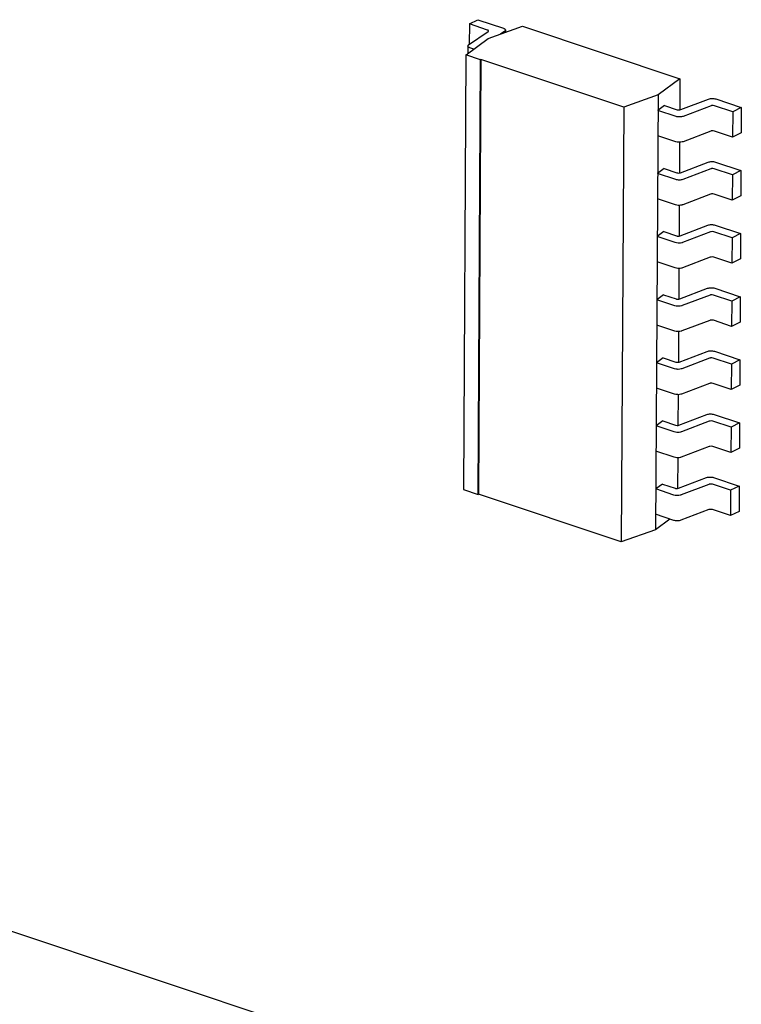
# Paper-space layout '177R0620_4_3' of a CAD drawing. Units: millimetres. Extents: x 0 to 841, y 0 to 594.
# Drawn here: x 696 to 698, y 374 to 377 of the extents above; entities that cross this region are included whole.
import ezdxf

# ---------------------------------------------------------------- set-up
doc = ezdxf.new("R2010")
doc.units = ezdxf.units.MM
doc.header["$LTSCALE"] = 46.255
doc.layers.add('ECAD_130B5207-LTSR_SSOL_H24', color=7, linetype='CONTINUOUS')
doc.layers.add('ECAD_I_SO14-SO14_1_27_H2_0', color=7, linetype='CONTINUOUS')

psp = doc.layouts.new('177R0620_4_3')

# ---------------------------------------------------------------- linework, layer by layer
at = {"layer": 'ECAD_130B5207-LTSR_SSOL_H24', "color": 7, "linetype": 'CONTINUOUS'}
psp.add_line((697.9689, 373.3386), (694.852, 374.3771), dxfattribs=at)
at = {"layer": 'ECAD_I_SO14-SO14_1_27_H2_0', "color": 7, "linetype": 'CONTINUOUS'}
for p, q in [((697.4345, 377.0203), (697.4626, 377.0345)), ((697.4626, 377.0345), (697.547, 377.0064)), ((697.4319, 376.9513), (697.4965, 376.9955)), ((697.4345, 377.0203), (697.4341, 376.9528)), ((697.4944, 377.0003), (697.4345, 377.0203)), ((697.4963, 376.9727), (697.6096, 377.0129)), ((697.5512, 376.9969), (697.537, 376.9872)), ((697.5537, 377.0006), (697.5537, 376.9931)), ((697.6096, 377.0129), (698.1304, 376.8394)), ((697.4238, 376.9189), (697.4963, 376.9727)), ((697.4294, 376.9476), (697.4292, 376.9229)), ((697.4488, 376.9375), (697.4361, 376.9418)), ((697.4227, 376.9184), (697.4146, 375.4815)), ((697.4238, 376.9189), (697.4227, 376.9184)), ((697.4718, 376.902), (697.4227, 376.9184)), ((697.4637, 375.4651), (697.4718, 376.902)), ((697.4729, 376.9026), (697.4648, 375.4657)), ((697.4729, 376.9026), (697.4718, 376.902)), ((697.9446, 376.7454), (697.4729, 376.9026)), ((698.1304, 376.8394), (698.0579, 376.7856)), ((698.1304, 376.8394), (698.1298, 376.7365)), ((698.0579, 376.7856), (697.9446, 376.7454)), ((698.0579, 376.7856), (698.0498, 375.3487)), ((698.133, 376.7372), (698.2251, 376.7723)), ((698.2487, 376.7726), (698.3331, 376.7445)), ((697.9446, 376.7454), (697.9365, 375.3085)), ((698.0796, 376.751), (698.0576, 376.7347)), ((698.1175, 376.7147), (698.0576, 376.7347)), ((698.0796, 376.751), (698.1212, 376.7371)), ((698.1298, 376.7365), (698.133, 376.7372)), ((698.2332, 376.7501), (698.1411, 376.715)), ((698.305, 376.7302), (698.245, 376.7502)), ((698.3331, 376.7445), (698.305, 376.7302)), ((698.3331, 376.7445), (698.3327, 376.6607)), ((698.305, 376.7302), (698.3045, 376.6465)), ((698.117, 376.631), (698.0571, 376.6509)), ((698.2327, 376.6663), (698.1406, 376.6312)), ((698.3045, 376.6465), (698.2445, 376.6664)), ((698.3327, 376.6607), (698.3045, 376.6465)), ((698.1292, 376.6293), (698.1286, 376.5279)), ((698.0784, 376.5424), (698.0564, 376.5261)), ((698.0784, 376.5424), (698.1201, 376.5285)), ((698.1319, 376.5287), (698.224, 376.5637)), ((698.232, 376.5415), (698.1399, 376.5064)), ((698.3038, 376.5217), (698.2438, 376.5416)), ((698.2476, 376.564), (698.3319, 376.5359)), ((698.1163, 376.5062), (698.0564, 376.5261)), ((698.1287, 376.5279), (698.1319, 376.5287)), ((698.3038, 376.5217), (698.3033, 376.4379)), ((698.3319, 376.5359), (698.3038, 376.5217)), ((698.3319, 376.5359), (698.3315, 376.4522)), ((698.1158, 376.4224), (698.056, 376.4424)), ((698.2315, 376.4578), (698.1394, 376.4227)), ((698.3033, 376.4379), (698.2433, 376.4579)), ((698.3315, 376.4522), (698.3033, 376.4379)), ((698.128, 376.4208), (698.1274, 376.3194)), ((698.1307, 376.3201), (698.2228, 376.3552)), ((698.2464, 376.3555), (698.3308, 376.3274)), ((698.0772, 376.3339), (698.0552, 376.3176)), ((698.1151, 376.2976), (698.0552, 376.3176)), ((698.0772, 376.3339), (698.1189, 376.32)), ((698.1275, 376.3193), (698.1307, 376.3201)), ((698.2308, 376.333), (698.1387, 376.2979)), ((698.3026, 376.3131), (698.2426, 376.3331)), ((698.3026, 376.3131), (698.3021, 376.2294)), ((698.3308, 376.3274), (698.3026, 376.3131)), ((698.3308, 376.3274), (698.3303, 376.2436)), ((698.2304, 376.2492), (698.1383, 376.2141)), ((698.3021, 376.2294), (698.2422, 376.2493)), ((698.1147, 376.2139), (698.0548, 376.2338)), ((698.3303, 376.2436), (698.3021, 376.2294)), ((698.1268, 376.2122), (698.1263, 376.1108)), ((698.076, 376.1253), (698.0541, 376.109)), ((698.076, 376.1253), (698.1177, 376.1114)), ((698.1295, 376.1116), (698.2216, 376.1466)), ((698.2297, 376.1244), (698.1376, 376.0893)), ((698.3014, 376.1046), (698.2415, 376.1245)), ((698.2452, 376.1469), (698.3296, 376.1188)), ((698.3296, 376.1188), (698.3014, 376.1046)), ((698.3296, 376.1188), (698.3291, 376.0351)), ((698.114, 376.0891), (698.0541, 376.109)), ((698.1263, 376.1108), (698.1295, 376.1116)), ((698.3014, 376.1046), (698.301, 376.0208)), ((698.1135, 376.0053), (698.0536, 376.0253)), ((698.2292, 376.0407), (698.1371, 376.0056)), ((698.301, 376.0208), (698.241, 376.0408)), ((698.3291, 376.0351), (698.301, 376.0208)), ((698.1257, 376.0037), (698.1251, 375.9023)), ((698.1283, 375.903), (698.2204, 375.9381)), ((698.244, 375.9384), (698.3284, 375.9102)), ((698.0749, 375.9168), (698.0529, 375.9005)), ((698.1128, 375.8805), (698.0529, 375.9005)), ((698.0749, 375.9168), (698.1165, 375.9029)), ((698.1251, 375.9022), (698.1283, 375.903)), ((698.2285, 375.9159), (698.1364, 375.8808)), ((698.3003, 375.896), (698.2403, 375.916)), ((698.3003, 375.896), (698.2998, 375.8123)), ((698.3284, 375.9102), (698.3003, 375.896)), ((698.3284, 375.9102), (698.3279, 375.8265)), ((698.228, 375.8321), (698.1359, 375.797)), ((698.2998, 375.8123), (698.2398, 375.8322)), ((698.3279, 375.8265), (698.2998, 375.8123)), ((698.1123, 375.7968), (698.0524, 375.8167)), ((698.1245, 375.7951), (698.1239, 375.6937)), ((698.1272, 375.6945), (698.2193, 375.7295)), ((698.2429, 375.7298), (698.3272, 375.7017)), ((698.0737, 375.7082), (698.0517, 375.6919)), ((698.0737, 375.7082), (698.1154, 375.6943)), ((698.124, 375.6937), (698.1272, 375.6945)), ((698.2273, 375.7073), (698.1352, 375.6722)), ((698.2991, 375.6875), (698.2391, 375.7074)), ((698.3272, 375.7017), (698.2991, 375.6875)), ((698.3272, 375.7017), (698.3268, 375.6179)), ((698.1116, 375.672), (698.0517, 375.6919)), ((698.2991, 375.6875), (698.2986, 375.6037)), ((698.1111, 375.5882), (698.0512, 375.6082)), ((698.2268, 375.6236), (698.1347, 375.5885)), ((698.2986, 375.6037), (698.2386, 375.6237)), ((698.3268, 375.6179), (698.2986, 375.6037)), ((698.1233, 375.5866), (698.1227, 375.4852)), ((698.0725, 375.4997), (698.0505, 375.4834)), ((698.0725, 375.4997), (698.1142, 375.4858)), ((698.126, 375.4859), (698.2181, 375.521)), ((698.2261, 375.4987), (698.134, 375.4637)), ((698.2979, 375.4789), (698.2379, 375.4989)), ((698.2417, 375.5213), (698.3261, 375.4931)), ((697.4146, 375.4815), (697.4637, 375.4651)), ((697.4648, 375.4657), (697.4637, 375.4651)), ((697.9365, 375.3085), (697.4648, 375.4657)), ((698.1104, 375.4634), (698.0505, 375.4834)), ((698.1228, 375.4851), (698.126, 375.4859)), ((698.2979, 375.4789), (698.2974, 375.3952)), ((698.3261, 375.4931), (698.2979, 375.4789)), ((698.3261, 375.4931), (698.3256, 375.4094)), ((698.2257, 375.415), (698.1336, 375.3799)), ((698.2974, 375.3952), (698.2375, 375.4151)), ((698.3256, 375.4094), (698.2974, 375.3952)), ((698.0972, 375.3839), (698.0498, 375.3487)), ((698.11, 375.3797), (698.0501, 375.3996)), ((698.0498, 375.3487), (697.9365, 375.3085))]:
    psp.add_line(p, q, dxfattribs=at)
for points, knots in [([(697.4978, 376.9974), (697.4978, 376.9977), (697.4973, 376.9992), (697.4956, 376.9999), (697.4944, 377.0003)], [0, 0, 0, 0, 0.183812, 1, 1, 1, 1]), ([(697.547, 377.0064), (697.548, 377.0061), (697.5507, 377.005), (697.5537, 377.0026), (697.5537, 377.0006)], [0, 0, 0, 0, 0.337131, 1, 1, 1, 1]), ([(697.5537, 377.0006), (697.5537, 377.0003), (697.5535, 376.9987), (697.5522, 376.9975), (697.5512, 376.9969)], [0, 0, 0, 0, 0.214967, 1, 1, 1, 1]), ([(697.4361, 376.9418), (697.4351, 376.9421), (697.4324, 376.9431), (697.4293, 376.9455), (697.4294, 376.9476)], [0, 0, 0, 0, 0.337131, 1, 1, 1, 1]), ([(697.4294, 376.9476), (697.4294, 376.9479), (697.4296, 376.9494), (697.4309, 376.9506), (697.4319, 376.9513)], [0, 0, 0, 0, 0.214967, 1, 1, 1, 1]), ([(698.2251, 376.7723), (698.2288, 376.7737), (698.2369, 376.7747), (698.2449, 376.7738), (698.2487, 376.7726)], [0, 0, 0, 0, 0.493639, 1, 1, 1, 1]), ([(698.1212, 376.7371), (698.1219, 376.7369), (698.1247, 376.7362), (698.1276, 376.7361), (698.1298, 376.7365)], [0, 0, 0, 0, 0.230245, 1, 1, 1, 1]), ([(698.245, 376.7502), (698.2421, 376.7512), (698.2379, 376.7513), (698.2341, 376.7504), (698.2332, 376.7501)], [0, 0, 0, 0, 0.767025, 1, 1, 1, 1]), ([(698.1411, 376.715), (698.1374, 376.7136), (698.1294, 376.7126), (698.1213, 376.7134), (698.1175, 376.7147)], [0, 0, 0, 0, 0.493639, 1, 1, 1, 1]), ([(698.2445, 376.6664), (698.2416, 376.6674), (698.2375, 376.6676), (698.2336, 376.6666), (698.2327, 376.6663)], [0, 0, 0, 0, 0.767025, 1, 1, 1, 1]), ([(698.1292, 376.6293), (698.1281, 376.6293), (698.124, 376.6294), (698.1199, 376.63), (698.117, 376.631)], [0, 0, 0, 0, 0.264837, 1, 1, 1, 1]), ([(698.1406, 376.6312), (698.1398, 376.6309), (698.1361, 376.6298), (698.1322, 376.6294), (698.1292, 376.6293)], [0, 0, 0, 0, 0.224244, 1, 1, 1, 1]), ([(698.224, 376.5637), (698.2276, 376.5651), (698.2357, 376.5662), (698.2437, 376.5653), (698.2476, 376.564)], [0, 0, 0, 0, 0.493639, 1, 1, 1, 1]), ([(698.2438, 376.5416), (698.2409, 376.5426), (698.2368, 376.5428), (698.2329, 376.5418), (698.232, 376.5415)], [0, 0, 0, 0, 0.767025, 1, 1, 1, 1]), ([(698.1399, 376.5064), (698.1362, 376.505), (698.1282, 376.504), (698.1201, 376.5049), (698.1163, 376.5062)], [0, 0, 0, 0, 0.493639, 1, 1, 1, 1]), ([(698.1201, 376.5285), (698.1207, 376.5283), (698.1235, 376.5276), (698.1265, 376.5276), (698.1287, 376.5279)], [0, 0, 0, 0, 0.230245, 1, 1, 1, 1]), ([(698.2433, 376.4579), (698.2405, 376.4589), (698.2363, 376.459), (698.2324, 376.4581), (698.2315, 376.4578)], [0, 0, 0, 0, 0.767025, 1, 1, 1, 1]), ([(698.128, 376.4208), (698.1269, 376.4207), (698.1228, 376.4208), (698.1187, 376.4215), (698.1158, 376.4224)], [0, 0, 0, 0, 0.264837, 1, 1, 1, 1]), ([(698.1394, 376.4227), (698.1386, 376.4224), (698.1349, 376.4212), (698.131, 376.4208), (698.128, 376.4208)], [0, 0, 0, 0, 0.224244, 1, 1, 1, 1]), ([(698.2228, 376.3552), (698.2265, 376.3566), (698.2345, 376.3576), (698.2426, 376.3567), (698.2464, 376.3555)], [0, 0, 0, 0, 0.493639, 1, 1, 1, 1]), ([(698.1189, 376.32), (698.1195, 376.3198), (698.1223, 376.3191), (698.1253, 376.319), (698.1275, 376.3193)], [0, 0, 0, 0, 0.230245, 1, 1, 1, 1]), ([(698.2426, 376.3331), (698.2398, 376.3341), (698.2356, 376.3342), (698.2317, 376.3333), (698.2308, 376.333)], [0, 0, 0, 0, 0.767025, 1, 1, 1, 1]), ([(698.1273, 376.2959), (698.1262, 376.2959), (698.1221, 376.296), (698.118, 376.2967), (698.1151, 376.2976)], [0, 0, 0, 0, 0.264837, 1, 1, 1, 1]), ([(698.1387, 376.2979), (698.1379, 376.2976), (698.1342, 376.2964), (698.1303, 376.296), (698.1273, 376.2959)], [0, 0, 0, 0, 0.224244, 1, 1, 1, 1]), ([(698.2422, 376.2493), (698.2393, 376.2503), (698.2351, 376.2505), (698.2312, 376.2495), (698.2304, 376.2492)], [0, 0, 0, 0, 0.767025, 1, 1, 1, 1]), ([(698.1268, 376.2122), (698.1258, 376.2122), (698.1217, 376.2123), (698.1175, 376.2129), (698.1147, 376.2139)], [0, 0, 0, 0, 0.264837, 1, 1, 1, 1]), ([(698.1383, 376.2141), (698.1375, 376.2138), (698.1337, 376.2127), (698.1298, 376.2122), (698.1268, 376.2122)], [0, 0, 0, 0, 0.224244, 1, 1, 1, 1]), ([(698.2216, 376.1466), (698.2253, 376.148), (698.2333, 376.1491), (698.2414, 376.1482), (698.2452, 376.1469)], [0, 0, 0, 0, 0.493639, 1, 1, 1, 1]), ([(698.2415, 376.1245), (698.2386, 376.1255), (698.2344, 376.1257), (698.2305, 376.1247), (698.2297, 376.1244)], [0, 0, 0, 0, 0.767025, 1, 1, 1, 1]), ([(698.1261, 376.0874), (698.1251, 376.0874), (698.1209, 376.0875), (698.1168, 376.0881), (698.114, 376.0891)], [0, 0, 0, 0, 0.264837, 1, 1, 1, 1]), ([(698.1177, 376.1114), (698.1183, 376.1112), (698.1211, 376.1105), (698.1241, 376.1105), (698.1263, 376.1108)], [0, 0, 0, 0, 0.230245, 1, 1, 1, 1]), ([(698.1376, 376.0893), (698.1367, 376.089), (698.133, 376.0879), (698.1291, 376.0874), (698.1261, 376.0874)], [0, 0, 0, 0, 0.224244, 1, 1, 1, 1]), ([(698.241, 376.0408), (698.2381, 376.0418), (698.2339, 376.0419), (698.2301, 376.041), (698.2292, 376.0407)], [0, 0, 0, 0, 0.767025, 1, 1, 1, 1]), ([(698.1257, 376.0036), (698.1246, 376.0036), (698.1205, 376.0037), (698.1164, 376.0044), (698.1135, 376.0053)], [0, 0, 0, 0, 0.264837, 1, 1, 1, 1]), ([(698.1371, 376.0056), (698.1363, 376.0053), (698.1326, 376.0041), (698.1287, 376.0037), (698.1257, 376.0036)], [0, 0, 0, 0, 0.224244, 1, 1, 1, 1]), ([(698.2204, 375.9381), (698.2241, 375.9395), (698.2322, 375.9405), (698.2402, 375.9396), (698.244, 375.9384)], [0, 0, 0, 0, 0.493639, 1, 1, 1, 1]), ([(698.1165, 375.9029), (698.1172, 375.9027), (698.12, 375.902), (698.1229, 375.9019), (698.1251, 375.9022)], [0, 0, 0, 0, 0.230245, 1, 1, 1, 1]), ([(698.2403, 375.916), (698.2374, 375.9169), (698.2332, 375.9171), (698.2294, 375.9162), (698.2285, 375.9159)], [0, 0, 0, 0, 0.767025, 1, 1, 1, 1]), ([(698.125, 375.8788), (698.1239, 375.8788), (698.1198, 375.8789), (698.1156, 375.8796), (698.1128, 375.8805)], [0, 0, 0, 0, 0.264837, 1, 1, 1, 1]), ([(698.1364, 375.8808), (698.1356, 375.8805), (698.1319, 375.8793), (698.128, 375.8789), (698.125, 375.8788)], [0, 0, 0, 0, 0.224244, 1, 1, 1, 1]), ([(698.2398, 375.8322), (698.2369, 375.8332), (698.2328, 375.8334), (698.2289, 375.8324), (698.228, 375.8321)], [0, 0, 0, 0, 0.767025, 1, 1, 1, 1]), ([(698.1245, 375.7951), (698.1234, 375.7951), (698.1193, 375.7952), (698.1152, 375.7958), (698.1123, 375.7968)], [0, 0, 0, 0, 0.264837, 1, 1, 1, 1]), ([(698.1359, 375.797), (698.1351, 375.7967), (698.1314, 375.7956), (698.1275, 375.7951), (698.1245, 375.7951)], [0, 0, 0, 0, 0.224244, 1, 1, 1, 1]), ([(698.2193, 375.7295), (698.2229, 375.7309), (698.231, 375.732), (698.239, 375.7311), (698.2429, 375.7298)], [0, 0, 0, 0, 0.493639, 1, 1, 1, 1]), ([(698.1154, 375.6943), (698.116, 375.6941), (698.1188, 375.6934), (698.1218, 375.6934), (698.124, 375.6937)], [0, 0, 0, 0, 0.230245, 1, 1, 1, 1]), ([(698.2391, 375.7074), (698.2362, 375.7084), (698.232, 375.7086), (698.2282, 375.7076), (698.2273, 375.7073)], [0, 0, 0, 0, 0.767025, 1, 1, 1, 1]), ([(698.1238, 375.6703), (698.1227, 375.6703), (698.1186, 375.6704), (698.1145, 375.671), (698.1116, 375.672)], [0, 0, 0, 0, 0.264837, 1, 1, 1, 1]), ([(698.1352, 375.6722), (698.1344, 375.6719), (698.1307, 375.6708), (698.1268, 375.6703), (698.1238, 375.6703)], [0, 0, 0, 0, 0.224244, 1, 1, 1, 1]), ([(698.2386, 375.6237), (698.2357, 375.6246), (698.2316, 375.6248), (698.2277, 375.6239), (698.2268, 375.6236)], [0, 0, 0, 0, 0.767025, 1, 1, 1, 1]), ([(698.1233, 375.5865), (698.1222, 375.5865), (698.1181, 375.5866), (698.114, 375.5873), (698.1111, 375.5882)], [0, 0, 0, 0, 0.264837, 1, 1, 1, 1]), ([(698.1347, 375.5885), (698.1339, 375.5882), (698.1302, 375.587), (698.1263, 375.5866), (698.1233, 375.5865)], [0, 0, 0, 0, 0.224244, 1, 1, 1, 1]), ([(698.2181, 375.521), (698.2218, 375.5224), (698.2298, 375.5234), (698.2379, 375.5225), (698.2417, 375.5213)], [0, 0, 0, 0, 0.493639, 1, 1, 1, 1]), ([(698.2379, 375.4989), (698.235, 375.4998), (698.2309, 375.5), (698.227, 375.4991), (698.2261, 375.4987)], [0, 0, 0, 0, 0.767025, 1, 1, 1, 1]), ([(698.1142, 375.4858), (698.1148, 375.4856), (698.1176, 375.4849), (698.1206, 375.4848), (698.1228, 375.4851)], [0, 0, 0, 0, 0.230245, 1, 1, 1, 1]), ([(698.1226, 375.4617), (698.1215, 375.4617), (698.1174, 375.4618), (698.1133, 375.4625), (698.1104, 375.4634)], [0, 0, 0, 0, 0.264837, 1, 1, 1, 1]), ([(698.134, 375.4637), (698.1332, 375.4634), (698.1295, 375.4622), (698.1256, 375.4618), (698.1226, 375.4617)], [0, 0, 0, 0, 0.224244, 1, 1, 1, 1]), ([(698.2375, 375.4151), (698.2346, 375.4161), (698.2304, 375.4163), (698.2265, 375.4153), (698.2257, 375.415)], [0, 0, 0, 0, 0.767025, 1, 1, 1, 1]), ([(698.1336, 375.3799), (698.1299, 375.3785), (698.1218, 375.3775), (698.1138, 375.3784), (698.11, 375.3797)], [0, 0, 0, 0, 0.493639, 1, 1, 1, 1])]:
    psp.add_open_spline(points, degree=3, knots=knots, dxfattribs=at)
psp.add_open_spline([(697.4965, 376.9955), (697.4972, 376.9959), (697.4978, 376.9966), (697.4978, 376.9974)], degree=3, dxfattribs=at)

doc.saveas('drawing.dxf')
